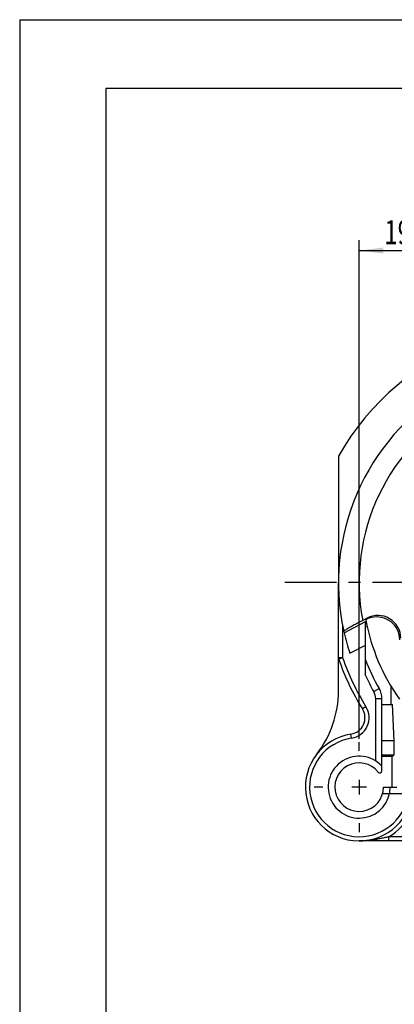
# Model space of a CAD drawing. Units: millimetres. Extents: x 0 to 420, y 0 to 297.
# Drawn here: x 0 to 54, y 154 to 297 of the extents above; entities that cross this region are included whole.
import ezdxf

# ---------------------------------------------------------------- set-up
doc = ezdxf.new("R2010")
doc.units = ezdxf.units.MM
doc.header["$LTSCALE"] = 23.1
doc.linetypes.add('CENTER', pattern=[0.6, 0.375, -0.075, 0.075, -0.075])
doc.layers.get('0').update_dxf_attribs({"linetype": 'CONTINUOUS'})
for name, color, linetype in [('AUSFORMSCHRAEGEN', 7, 'CONTINUOUS'), ('BEZUGSACHSEN', 7, 'CONTINUOUS'), ('DEFAULT_1', 7, 'CENTER'), ('FASEN', 7, 'CONTINUOUS'), ('RUNDUNGEN', 7, 'CONTINUOUS'), ('ZEICHNUNGSBEMAßUNGEN', 7, 'CONTINUOUS')]:
    doc.layers.add(name, color=color, linetype=linetype)
doc.styles.get("Standard").update_dxf_attribs({"font": 'txt', "width": 0.7})
doc.dimstyles.new('DIMSTYLE_2', dxfattribs={"dimtxt": 3.5, "dimasz": 3.5, "dimexe": 0.18, "dimexo": 0.0625, "dimgap": 0.09, "dimtad": 1, "dimdec": 4, "dimlfac": 0.333333, "dimdsep": 46, "dimtxsty": 'STANDARD', "dimblk": '_FILLED', "dimblk1": '_FILLED', "dimblk2": '_FILLED', "dimcen": 0.09, "dimclrt": 5, "dimadec": 0, "dimazin": 0, "dimtol": 1, "dimtp": 0.1, "dimtm": 0.1, "dimtfac": 1, "dimtdec": 4, "dimtofl": 0, "dimtmove": 0, "dimatfit": 3, "dimldrblk": '_FILLED', "dimfxl": 1, "dimtolj": 1, "dimarcsym": 0})

# ---------------------------------------------------------------- blocks, each defined once
blk = doc.blocks.new('_FILLED')
at = {"color": 0, "linetype": 'BYBLOCK'}
blk.add_solid([(0, 0), (-1, 0.125), (-1, -0.125)], dxfattribs=at)
blk = doc.blocks.new('*D7')
at = {"layer": 'ZEICHNUNGSBEMAßUNGEN', "color": 2, "linetype": 'CONTINUOUS'}
for p, q in [((49.25, 192.57), (49.25, 264.97)), ((108.65, 251.97), (108.65, 264.97)), ((49.25, 263.47), (78.95, 263.47)), ((108.65, 263.47), (78.95, 263.47))]:
    blk.add_line(p, q, dxfattribs=at)
at = {"layer": 'ZEICHNUNGSBEMAßUNGEN', "color": 2, "linetype": 'CONTINUOUS', "xscale": 3.5, "yscale": 3.5, "zscale": 3.5, "rotation": 180}
blk.add_blockref('_FILLED', (49.25, 263.47), dxfattribs=at)
at = {"layer": 'ZEICHNUNGSBEMAßUNGEN', "color": 2, "linetype": 'CONTINUOUS', "xscale": 3.5, "yscale": 3.5, "zscale": 3.5}
blk.add_blockref('_FILLED', (108.65, 263.47), dxfattribs=at)
at = {"layer": 'ZEICHNUNGSBEMAßUNGEN', "color": 5, "linetype": 'CONTINUOUS', "oblique": 15}
for s, width, p in [('19,8%%p0,1', 0.72619, (52.91, 264.38)), ('[.780%%p.003]', 0.709957, (76.74, 264.38))]:
    blk.add_text(s, height=3.5, dxfattribs=dict(at, width=width)).set_placement(p)

msp = doc.modelspace()

# ---------------------------------------------------------------- linework, layer by layer
at = {"color": 7, "linetype": 'CONTINUOUS'}
for p, q in [((0, 297), (0, 0)), ((0, 297), (420, 297)), ((12.5, 287), (12.5, 10)), ((410, 287), (12.5, 287)), ((46.25203, 233.5968), (46.25203, 215.24033)), ((50.39913, 208.89253), (50.15203, 208.76114)), ((52.55203, 187.91322), (52.55203, 188.59974)), ((49.25203, 186.59033), (49.25203, 184.49033)), ((50.30203, 185.54033), (48.20203, 185.54033))]:
    msp.add_line(p, q, dxfattribs=at)
for centre, radius, start, end in [((78.95203, 215.24033), 30.9, 201.2451043, 209.8586087), ((78.95203, 215.24033), 31.8, 205.0876278, 209.8586087), ((31.25203, 199.53461), 15, 322.1363536, 360), ((52.25203, 187.91322), 0.3, 218.3427493, 360)]:
    msp.add_arc(centre, radius, start, end, dxfattribs=at)
at = {"layer": 'AUSFORMSCHRAEGEN', "color": 7, "linetype": 'CONTINUOUS'}
for p, q in [((53.87393, 197.54033), (53.87393, 200.18538)), ((52.55203, 197.54033), (54.10101, 197.54033)), ((54.31992, 192.28021), (54.10101, 197.54033)), ((52.55203, 190.04033), (54.05203, 190.04033)), ((54.05203, 190.04033), (54.29371, 190.16114)), ((54.05203, 185.54033), (54.05203, 190.04033))]:
    msp.add_line(p, q, dxfattribs=at)
at = {"layer": 'AUSFORMSCHRAEGEN', "color": 9, "linetype": 'CONTINUOUS'}
for p, q in [((54.31992, 192.28021), (52.55203, 192.28021)), ((54.29371, 190.16114), (52.55203, 190.16114))]:
    msp.add_line(p, q, dxfattribs=at)
at = {"layer": 'AUSFORMSCHRAEGEN', "color": 7, "linetype": 'CONTINUOUS'}
msp.add_arc((78.95203, 215.24033), 29.25, 190.6570935, 215.3665471, dxfattribs=at)
msp.add_open_spline([(54.29371, 190.16114), (54.30261, 190.16558), (54.30051, 190.21069), (54.31441, 190.27752), (54.3174, 190.40146), (54.32492, 190.55798), (54.32923, 190.74977), (54.33288, 190.96559), (54.33477, 191.19782), (54.33509, 191.43661), (54.33374, 191.67232), (54.33081, 191.89531), (54.32643, 192.09652), (54.32233, 192.22236), (54.31992, 192.28021)], degree=3, knots=[0, 0, 0, 0, 0.014060341, 0.05022138, 0.107303496, 0.183044665, 0.274401624, 0.377659466, 0.488613785, 0.602740186, 0.715377768, 0.8219511, 0.918124488, 1, 1, 1, 1], dxfattribs=at)
at = {"layer": 'BEZUGSACHSEN', "color": 7, "linetype": 'CONTINUOUS'}
msp.add_arc((78.95203, 215.24033), 32.7, 120.7973926, 192.4212943, dxfattribs=at)
at = {"layer": 'DEFAULT_1', "color": 7, "linetype": 'CENTER'}
for p, q in [((73.70203, 215.24033), (38.45203, 215.24033)), ((49.25203, 190.79033), (49.25203, 192.06533)), ((44.00203, 185.54033), (42.72703, 185.54033)), ((49.25203, 180.29033), (49.25203, 179.01533))]:
    msp.add_line(p, q, dxfattribs=at)
at = {"layer": 'FASEN', "color": 9, "linetype": 'CONTINUOUS'}
for p, q in [((51.37327, 199.40834), (52.1538, 199.85641)), ((52.55203, 198.36283), (51.65203, 198.36283))]:
    msp.add_line(p, q, dxfattribs=at)
at = {"layer": 'FASEN', "color": 7, "linetype": 'CONTINUOUS'}
for p, q in [((51.65203, 189.34686), (51.65203, 198.36283)), ((52.55203, 188.59974), (52.55203, 198.36283)), ((52.6602, 184.64033), (55.63298, 184.64033)), ((52.77703, 185.54033), (54.70155, 185.54033))]:
    msp.add_line(p, q, dxfattribs=at)
for centre, radius, start, end in [((49.55203, 198.36283), 2.1, 0, 29.8586087), ((49.55203, 198.36283), 3, 0, 29.8586087), ((49.25203, 185.54033), 4.5, 42.8334281, 360), ((49.25203, 185.54033), 3.525, 38.3427493, 360)]:
    msp.add_arc(centre, radius, start, end, dxfattribs=at)
at = {"layer": 'RUNDUNGEN', "color": 7, "linetype": 'CONTINUOUS'}
for p, q in [((46.25203, 199.53461), (46.25203, 215.24033)), ((50.39643, 210.09222), (49.76301, 209.75543)), ((50.15203, 201.75701), (50.15203, 209.57736)), ((47.01746, 208.20662), (47.07683, 207.94225)), ((64.82203, 177.74033), (49.25203, 177.74033))]:
    msp.add_line(p, q, dxfattribs=at)
at = {"layer": 'RUNDUNGEN', "color": 9, "linetype": 'CONTINUOUS'}
for p, q in [((46.85203, 209.00495), (46.85203, 204.34125)), ((47.07683, 207.94225), (50.15203, 209.57736)), ((50.39643, 210.09222), (50.23929, 209.87521)), ((47.90196, 204.98443), (50.15203, 206.18081)), ((46.85203, 204.34079), (46.25203, 204.34079)), ((46.85203, 204.34079), (46.28389, 204.14788)), ((50.24049, 197.21653), (49.73232, 196.89753)), ((48.15623, 192.65645), (48.06491, 193.24946)), ((65.27203, 178.34033), (53.57869, 178.34033)), ((53.57869, 177.74033), (53.57869, 178.34033))]:
    msp.add_line(p, q, dxfattribs=at)
at = {"layer": 'RUNDUNGEN', "color": 7, "linetype": 'CONTINUOUS'}
for centre, radius, start, end in [((78.95203, 215.24033), 37.5, 69.8900681, 150.6918908), ((51.96125, 207.15595), 3.32696, 359.9735292, 118.0543831), ((51.80462, 206.93942), 3.32635, 359.9653102, 103.0090808), ((51.79647, 206.94635), 3.31708, 115.5085367, 117.9981407), ((51.80995, 206.91773), 3.34872, 103.2860736, 115.5057313), ((51.80086, 206.95224), 3.31304, 102.9956214, 103.270262), ((78.95203, 215.24033), 32.7, 192.896048, 198.27849), ((46.85203, 204.34079), 0.6, 180, 198.7548967), ((78.95203, 215.24033), 34.5, 198.7548967, 212.1187295), ((47.69964, 195.62151), 2.4, 278.754142, 32.1187295), ((49.25203, 185.54033), 7.8, 98.754142, 2.9451686)]:
    msp.add_arc(centre, radius, start, end, dxfattribs=at)
at = {"layer": 'RUNDUNGEN', "color": 9, "linetype": 'CONTINUOUS'}
for centre, radius, start, end in [((78.95203, 215.24033), 29.7, 118.6555069, 190.6423406), ((78.95203, 215.24033), 33.9, 198.7541525, 212.1187295), ((47.69964, 195.62151), 3, 278.754142, 32.1187295), ((49.25203, 185.54033), 7.19998, 98.754142, 2.9451686), ((49.25203, 185.54033), 8.4, 301.0027191, 2.9451686), ((49.25221, 192.17252), 14.43219, 269.999275, 270.4823355), ((49.25194, 192.20858), 14.46825, 270.4822009, 270.6433432), ((49.23939, 192.62614), 14.88593, 270.6735867, 276.6155947), ((49.15264, 193.49605), 15.76005, 276.5645523, 276.7169323)]:
    msp.add_arc(centre, radius, start, end, dxfattribs=at)
at = {"layer": 'RUNDUNGEN', "color": 7, "linetype": 'CONTINUOUS'}
for points, knots in [([(49.7629, 209.75537), (49.51834, 209.62533), (49.05156, 209.37415), (48.38959, 209.01772), (47.85, 208.70566), (47.39196, 208.47445), (47.20194, 208.30168), (47.00965, 208.24208), (47.01746, 208.20662)], [0, 0, 0, 0, 0.263457537, 0.505172429, 0.711159092, 0.867391883, 0.965455292, 1, 1, 1, 1]), ([(50.37087, 209.93409), (50.36238, 209.92928), (50.32778, 209.90984), (50.27396, 209.88136), (50.2387, 209.85013), (50.20528, 209.83784), (50.20655, 209.83111)], [0, 0, 0, 0, 0.150035034, 0.606074035, 0.893980063, 1, 1, 1, 1])]:
    msp.add_open_spline(points, degree=3, knots=knots, dxfattribs=at)
at = {"layer": 'RUNDUNGEN', "color": 9, "linetype": 'CONTINUOUS'}
msp.add_open_spline([(53.57869, 178.34033), (53.39812, 178.29439), (53.01505, 178.20067), (52.40502, 178.06729), (51.72544, 177.94177), (51.24717, 177.87376), (50.996, 177.84418)], degree=3, knots=[0, 0, 0, 0, 0.212394714, 0.449516695, 0.711730157, 1, 1, 1, 1], dxfattribs=at)

# ---------------------------------------------------------------- dimensions: what is measured, and where the dimension line sits
at = {"layer": 'ZEICHNUNGSBEMAßUNGEN', "color": 2, "linetype": 'CONTINUOUS'}
dim = msp.add_linear_dim(base=(49.25203, 263.47126), p1=(108.65203, 251.96533), p2=(49.25203, 192.56533), angle=180, dimstyle='DIMSTYLE_2', dxfattribs=at)
dim.commit()
dim.dimension.update_dxf_attribs({"geometry": '*D7', "text_midpoint": (78.4918, 266.12712), "dimtype": 160})

doc.saveas('drawing.dxf')
